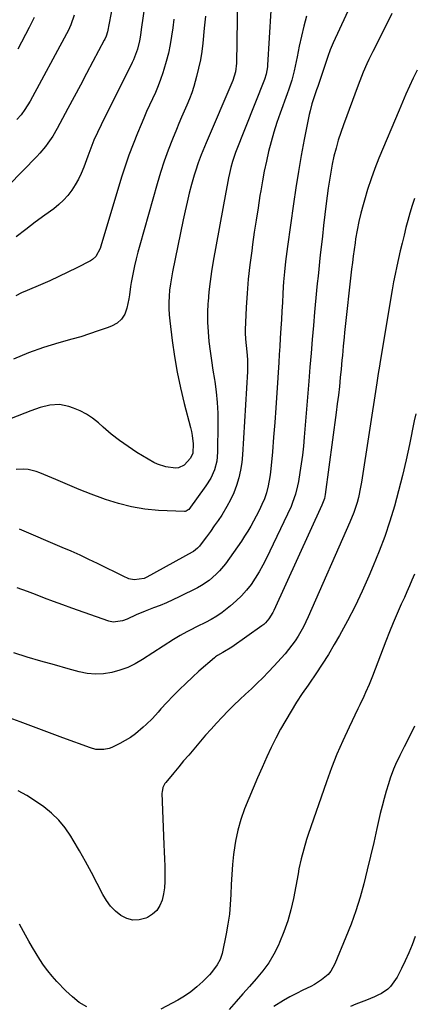
# Model space of a CAD drawing. Units: inches. Extents: x 1880498 to 1885764, y 469687 to 474969.
# Drawn here: x 1884093 to 1884266, y 471762 to 472195 of the extents above; entities that cross this region are included whole.
import ezdxf

# ---------------------------------------------------------------- set-up
doc = ezdxf.new("R2010")
doc.units = ezdxf.units.IN
doc.header["$MEASUREMENT"] = 0
doc.layers.add('7', color=7, linetype='Continuous')
doc.layers.add('8', color=7, linetype='Continuous')

msp = doc.modelspace()

# ---------------------------------------------------------------- linework, layer by layer
at = {"layer": '7', "color": 18}
for points in [[(1884152.66, 472232.38, 2026), (1884146.49, 472190.24, 2026), (1884146.11, 472187.72, 2026), (1884145.7, 472185.21, 2026), (1884144.86, 472181.52, 2026), (1884143.11, 472176.85, 2026), (1884142.58, 472175.72, 2026), (1884128.84, 472148.38, 2026), (1884127.23, 472145.03, 2026), (1884125.74, 472141.62, 2026), (1884124.35, 472138.16, 2026), (1884123.04, 472134.68, 2026), (1884121.25, 472129.73, 2026), (1884120.18, 472127.09, 2026), (1884118.96, 472124.51, 2026), (1884117.55, 472122.04, 2026), (1884116, 472119.64, 2026), (1884114.25, 472117.39, 2026), (1884112.37, 472115.28, 2026), (1884110.28, 472113.36, 2026), (1884108.06, 472111.57, 2026), (1884104.21, 472108.77, 2026), (1884099.98, 472105.65, 2026), (1884095.79, 472102.48, 2026), (1884091.66, 472099.24, 2026)], [(1884248.42, 472222.63, 2014), (1884230.8, 472184.34, 2014), (1884229.52, 472181.36, 2014), (1884228.4, 472178.32, 2014), (1884227.36, 472175.24, 2014), (1884226.33, 472172.17, 2014), (1884223.97, 472165.2, 2014), (1884223.46, 472163.68, 2014), (1884222.43, 472160.63, 2014), (1884221.43, 472157.57, 2014), (1884220.61, 472154.46, 2014), (1884220.26, 472152.89, 2014), (1884218.08, 472141.97, 2014), (1884216.74, 472134.92, 2014), (1884215.48, 472127.86, 2014), (1884214.35, 472120.77, 2014), (1884213.29, 472113.68, 2014), (1884210.69, 472095.02, 2014), (1884210.4, 472092.8, 2014), (1884209.85, 472088.37, 2014), (1884209.39, 472083.92, 2014), (1884209.03, 472079.46, 2014), (1884208.88, 472077.23, 2014), (1884208.7, 472074.17, 2014), (1884208.48, 472070.4, 2014), (1884208.26, 472066.63, 2014), (1884208.04, 472062.87, 2014), (1884207.82, 472059.1, 2014), (1884207.55, 472054.68, 2014), (1884207.34, 472051.14, 2014), (1884207.12, 472047.6, 2014), (1884206.9, 472044.06, 2014), (1884206.05, 472030.69, 2014), (1884205.61, 472024.21, 2014), (1884205.14, 472017.74, 2014), (1884204.62, 472011.28, 2014), (1884204.06, 472004.81, 2014), (1884203.26, 471995.87, 2014), (1884203.02, 471993.89, 2014), (1884202.29, 471989.99, 2014), (1884201.45, 471986.93, 2014), (1884200.56, 471984.26, 2014), (1884199.47, 471981.68, 2014), (1884198.24, 471979.14, 2014), (1884196.96, 471976.64, 2014), (1884194.61, 471972.24, 2014), (1884193.3, 471970, 2014), (1884191.91, 471967.81, 2014), (1884190.45, 471965.66, 2014), (1884183.44, 471955.76, 2014), (1884180.88, 471952.57, 2014), (1884179.45, 471951.1, 2014), (1884176.36, 471948.43, 2014), (1884172.96, 471946.17, 2014), (1884171.15, 471945.19, 2014), (1884163.15, 471941.23, 2014), (1884160.38, 471939.92, 2014), (1884157.6, 471938.66, 2014), (1884154.78, 471937.48, 2014), (1884151.93, 471936.36, 2014), (1884148.24, 471934.93, 2014), (1884144.26, 471933.26, 2014), (1884140.28, 471931.44, 2014), (1884138.32, 471930.69, 2014), (1884134.23, 471930.14, 2014), (1884132.22, 471930.57, 2014), (1884116.1, 471936.25, 2014), (1884112.06, 471937.69, 2014), (1884108.04, 471939.16, 2014), (1884104.02, 471940.66, 2014), (1884100.02, 471942.19, 2014), (1884096.61, 471943.51, 2014), (1884092.01, 471945.23, 2014)], [(1884134.67, 472204.51, 2028), (1884131.63, 472189.23, 2028), (1884131.1, 472187.32, 2028), (1884130.51, 472185.96, 2028), (1884130.29, 472185.52, 2028), (1884125.26, 472176.11, 2028), (1884122.52, 472170.97, 2028), (1884119.77, 472165.82, 2028), (1884117.02, 472160.68, 2028), (1884114.26, 472155.54, 2028), (1884109.55, 472146.76, 2028), (1884107.66, 472143.47, 2028), (1884105.56, 472140.32, 2028), (1884104.43, 472138.8, 2028), (1884101.99, 472135.9, 2028), (1884100.7, 472134.52, 2028), (1884088.2, 472121.82, 2028)], [(1884174.67, 472196.14, 2022), (1884174.14, 472190.74, 2022), (1884173.49, 472184.25, 2022), (1884173.04, 472180.55, 2022), (1884172.46, 472176.87, 2022), (1884171.7, 472173.23, 2022), (1884170.82, 472169.6, 2022), (1884169.57, 472165.23, 2022), (1884168.66, 472162.47, 2022), (1884167.62, 472159.75, 2022), (1884166.5, 472157.06, 2022), (1884165.33, 472154.38, 2022), (1884164.17, 472151.7, 2022), (1884163.05, 472149.01, 2022), (1884161.94, 472146.3, 2022), (1884160.24, 472142.1, 2022), (1884158.38, 472137.26, 2022), (1884156.62, 472132.39, 2022), (1884155.02, 472127.46, 2022), (1884153.53, 472122.5, 2022), (1884145.88, 472095.55, 2022), (1884145.07, 472092.56, 2022), (1884144.29, 472089.56, 2022), (1884143.59, 472086.55, 2022), (1884142.92, 472083.52, 2022), (1884142.03, 472079.23, 2022), (1884141.72, 472077.45, 2022), (1884141.35, 472073.83, 2022), (1884141.21, 472072.94, 2022), (1884141.06, 472072.04, 2022), (1884140.25, 472067.95, 2022), (1884139.28, 472065.35, 2022), (1884137.9, 472063.09, 2022), (1884135.9, 472061.37, 2022), (1884133.48, 472060, 2022), (1884131.48, 472059.26, 2022), (1884127.66, 472057.9, 2022), (1884123.81, 472056.6, 2022), (1884119.94, 472055.4, 2022), (1884116.05, 472054.26, 2022), (1884110.3, 472052.66, 2022), (1884103.59, 472050.59, 2022), (1884096.97, 472048.27, 2022), (1884090.49, 472045.6, 2022)], [(1884256.51, 472197.31, 2012), (1884253.44, 472191.02, 2012), (1884248.2, 472180.63, 2012), (1884246.44, 472177, 2012), (1884245.59, 472175.17, 2012), (1884243.97, 472171.48, 2012), (1884242.46, 472167.75, 2012), (1884241.74, 472165.86, 2012), (1884235.26, 472148.4, 2012), (1884234.08, 472145.01, 2012), (1884232.98, 472141.6, 2012), (1884232.02, 472138.14, 2012), (1884231.13, 472134.67, 2012), (1884230.36, 472131.11, 2012), (1884229.68, 472127.64, 2012), (1884229.11, 472124.14, 2012), (1884228.61, 472120.64, 2012), (1884227.74, 472113.84, 2012), (1884227.14, 472109.05, 2012), (1884226.56, 472104.25, 2012), (1884226.01, 472099.45, 2012), (1884225.47, 472094.65, 2012), (1884225.11, 472091.32, 2012), (1884224.77, 472088.18, 2012), (1884224.44, 472085.04, 2012), (1884224.11, 472081.9, 2012), (1884223.78, 472078.76, 2012), (1884223.47, 472075.62, 2012), (1884223.16, 472072.48, 2012), (1884222.88, 472069.33, 2012), (1884222.6, 472066.19, 2012), (1884222.1, 472060.3, 2012), (1884221.58, 472054.21, 2012), (1884221.07, 472048.12, 2012), (1884220.57, 472042.03, 2012), (1884220.07, 472035.94, 2012), (1884218.07, 472011.24, 2012), (1884217.71, 472007.35, 2012), (1884217.28, 472003.47, 2012), (1884216.75, 471999.6, 2012), (1884216.15, 471995.75, 2012), (1884215.49, 471991.78, 2012), (1884215.14, 471989.92, 2012), (1884214.2, 471986.26, 2012), (1884212.98, 471982.67, 2012), (1884212.29, 471980.91, 2012), (1884210.75, 471977.44, 2012), (1884201.38, 471957.96, 2012), (1884199.88, 471955.05, 2012), (1884198.29, 471952.19, 2012), (1884196.55, 471949.41, 2012), (1884194.71, 471946.7, 2012), (1884192.7, 471944.12, 2012), (1884190.55, 471941.67, 2012), (1884188.21, 471939.41, 2012), (1884185.74, 471937.27, 2012), (1884184.29, 471936.12, 2012), (1884181.99, 471934.41, 2012), (1884179.63, 471932.8, 2012), (1884177.17, 471931.33, 2012), (1884174.65, 471929.97, 2012), (1884171.03, 471928.15, 2012), (1884168.01, 471926.62, 2012), (1884166.5, 471925.85, 2012), (1884163.53, 471924.24, 2012), (1884160.65, 471922.47, 2012), (1884147.04, 471913.65, 2012), (1884143.85, 471911.82, 2012), (1884140.56, 471910.22, 2012), (1884137.12, 471908.99, 2012), (1884133.58, 471907.99, 2012), (1884129.96, 471907.46, 2012), (1884126.36, 471907.28, 2012), (1884122.77, 471907.63, 2012), (1884119.18, 471908.34, 2012), (1884114.38, 471909.66, 2012), (1884108.4, 471911.34, 2012), (1884102.44, 471913.05, 2012), (1884096.49, 471914.81, 2012), (1884090.56, 471916.61, 2012)], [(1884203.4, 472198.53, 2018), (1884201.94, 472174.58, 2018), (1884201.88, 472173.77, 2018), (1884201.31, 472170.58, 2018), (1884200.55, 472168.27, 2018), (1884187.92, 472136.26, 2018), (1884187.43, 472134.97, 2018), (1884186.56, 472132.35, 2018), (1884185.82, 472129.69, 2018), (1884185.21, 472126.99, 2018), (1884184.86, 472125.16, 2018), (1884184.29, 472121.96, 2018), (1884183.7, 472118.77, 2018), (1884178.08, 472088.48, 2018), (1884177.33, 472084.05, 2018), (1884176.7, 472079.61, 2018), (1884176.21, 472075.14, 2018), (1884175.84, 472070.67, 2018), (1884175.8, 472070.13, 2018), (1884175.64, 472065.91, 2018), (1884175.64, 472061.7, 2018), (1884175.86, 472057.49, 2018), (1884176.25, 472053.29, 2018), (1884176.78, 472049.1, 2018), (1884177.34, 472044.91, 2018), (1884177.97, 472040.73, 2018), (1884178.62, 472036.55, 2018), (1884178.76, 472035.72, 2018), (1884179.39, 472031.13, 2018), (1884179.87, 472026.52, 2018), (1884180.1, 472021.9, 2018), (1884180.17, 472017.26, 2018), (1884180.02, 472004.77, 2018), (1884179.65, 472000.82, 2018), (1884178.62, 471996.98, 2018), (1884177.01, 471993.33, 2018), (1884174.89, 471989.95, 2018), (1884167.35, 471979.62, 2018), (1884167.17, 471979.41, 2018), (1884166.3, 471978.75, 2018), (1884165.79, 471978.62, 2018), (1884165.52, 471978.61, 2018), (1884154.09, 471979.17, 2018), (1884148.15, 471979.74, 2018), (1884142.28, 471980.66, 2018), (1884136.53, 471982.12, 2018), (1884130.85, 471983.94, 2018), (1884129.71, 471984.36, 2018), (1884124.49, 471986.34, 2018), (1884119.29, 471988.38, 2018), (1884114.12, 471990.5, 2018), (1884108.97, 471992.67, 2018), (1884101.98, 471995.68, 2018), (1884100.32, 471996.28, 2018), (1884096.91, 471997.05, 2018), (1884094.83, 471997.23, 2018), (1884091.61, 471997.14, 2018)], [(1884099.49, 472195.48, 2032), (1884097.31, 472191.07, 2032), (1884092.27, 472181.66, 2032)], [(1884219.11, 472196.03, 2016), (1884217.86, 472191.7, 2016), (1884216.8, 472187.33, 2016), (1884215.86, 472182.92, 2016), (1884214.96, 472178.17, 2016), (1884214.1, 472174.08, 2016), (1884213.62, 472172.04, 2016), (1884212.55, 472168, 2016), (1884211.3, 472164.01, 2016), (1884210.61, 472162.03, 2016), (1884207.48, 472153.5, 2016), (1884206.04, 472149.34, 2016), (1884204.7, 472145.16, 2016), (1884203.5, 472140.94, 2016), (1884202.41, 472136.68, 2016), (1884201.43, 472132.39, 2016), (1884200.52, 472128.09, 2016), (1884199.71, 472123.77, 2016), (1884198.96, 472119.44, 2016), (1884198.63, 472117.37, 2016), (1884197.78, 472111.99, 2016), (1884196.95, 472106.61, 2016), (1884196.15, 472101.22, 2016), (1884195.37, 472095.83, 2016), (1884194.99, 472093.1, 2016), (1884194.19, 472086.89, 2016), (1884193.52, 472080.67, 2016), (1884193.02, 472074.43, 2016), (1884192.64, 472068.18, 2016), (1884192.18, 472058.47, 2016), (1884192.15, 472057.07, 2016), (1884192.25, 472054.26, 2016), (1884192.53, 472051.47, 2016), (1884192.96, 472047.27, 2016), (1884193.12, 472045.11, 2016), (1884193.18, 472041.8, 2016), (1884193.12, 472040.14, 2016), (1884190.95, 472003.55, 2016), (1884190.61, 472000.14, 2016), (1884190.09, 471996.76, 2016), (1884189.3, 471993.43, 2016), (1884188.33, 471990.14, 2016), (1884187.09, 471986.89, 2016), (1884185.73, 471983.81, 2016), (1884184.13, 471980.84, 2016), (1884181.83, 471977.11, 2016), (1884180.21, 471974.71, 2016), (1884178.56, 471972.32, 2016), (1884176.87, 471969.96, 2016), (1884175.15, 471967.62, 2016), (1884172.37, 471963.91, 2016), (1884172.01, 471963.45, 2016), (1884171.22, 471962.59, 2016), (1884169.4, 471961.14, 2016), (1884168.9, 471960.84, 2016), (1884148.92, 471949.81, 2016), (1884147.86, 471949.33, 2016), (1884143.33, 471948.66, 2016), (1884141.08, 471949.14, 2016), (1884138.56, 471950.27, 2016), (1884134.99, 471952, 2016), (1884131.44, 471953.76, 2016), (1884127.34, 471955.79, 2016), (1884123.5, 471957.65, 2016), (1884119.63, 471959.47, 2016), (1884115.74, 471961.22, 2016), (1884111.83, 471962.92, 2016), (1884093.12, 471970.89, 2016)], [(1884160.86, 472194.76, 2024), (1884160.35, 472191.02, 2024), (1884159.81, 472187.29, 2024), (1884159.17, 472183.57, 2024), (1884158.41, 472179.89, 2024), (1884157.48, 472176.24, 2024), (1884156.44, 472172.63, 2024), (1884156.01, 472171.27, 2024), (1884155.02, 472168.34, 2024), (1884153.95, 472165.44, 2024), (1884152.75, 472162.59, 2024), (1884151.47, 472159.78, 2024), (1884150.15, 472156.97, 2024), (1884148.86, 472154.16, 2024), (1884147.62, 472151.32, 2024), (1884146.4, 472148.47, 2024), (1884144.83, 472144.71, 2024), (1884142.92, 472139.95, 2024), (1884141.12, 472135.14, 2024), (1884139.47, 472130.29, 2024), (1884137.91, 472125.4, 2024), (1884128.8, 472095.06, 2024), (1884128.47, 472094.1, 2024), (1884126.57, 472090.58, 2024), (1884125.13, 472089.25, 2024), (1884124.29, 472088.72, 2024), (1884118.26, 472085.63, 2024), (1884114.31, 472083.67, 2024), (1884110.35, 472081.77, 2024), (1884106.34, 472079.96, 2024), (1884102.3, 472078.21, 2024), (1884096.42, 472075.74, 2024), (1884093.89, 472074.61, 2024), (1884091.4, 472073.4, 2024)], [(1884266.47, 472116.08, 2008), (1884265.47, 472112.97, 2008), (1884264.49, 472109.66, 2008), (1884263.58, 472106.46, 2008), (1884262.72, 472103.25, 2008), (1884261.88, 472100.02, 2008), (1884261, 472096.47, 2008), (1884260.2, 472093.12, 2008), (1884259.44, 472089.76, 2008), (1884258.7, 472086.4, 2008), (1884257.96, 472082.86, 2008), (1884257.28, 472079.43, 2008), (1884256.65, 472075.98, 2008), (1884256.05, 472072.53, 2008), (1884251.24, 472043.45, 2008), (1884251.07, 472042.42, 2008), (1884250.58, 472039.3, 2008), (1884250.26, 472037.21, 2008), (1884250.1, 472036.17, 2008), (1884249.94, 472035.13, 2008), (1884243.23, 471991.6, 2008), (1884242.83, 471989.34, 2008), (1884241.85, 471984.86, 2008), (1884241.26, 471982.65, 2008), (1884239.84, 471978.28, 2008), (1884238.14, 471974.02, 2008), (1884219.81, 471932.44, 2008), (1884217.73, 471928.11, 2008), (1884215.37, 471923.92, 2008), (1884214.06, 471921.9, 2008), (1884211.2, 471918.06, 2008), (1884209.65, 471916.23, 2008), (1884204.79, 471910.82, 2008), (1884202.4, 471908.25, 2008), (1884199.96, 471905.73, 2008), (1884197.45, 471903.28, 2008), (1884194.88, 471900.89, 2008), (1884192.29, 471898.52, 2008), (1884189.73, 471896.11, 2008), (1884187.21, 471893.67, 2008), (1884184.71, 471891.2, 2008), (1884182.05, 471888.47, 2008), (1884179.57, 471885.85, 2008), (1884177.14, 471883.17, 2008), (1884174.76, 471880.46, 2008), (1884169.53, 471874.38, 2008), (1884167.33, 471871.8, 2008), (1884165.13, 471869.21, 2008), (1884162.96, 471866.6, 2008), (1884160.79, 471863.99, 2008), (1884157.29, 471859.74, 2008), (1884156.91, 471859.23, 2008), (1884156.02, 471857.55, 2008), (1884155.62, 471855.71, 2008), (1884155.61, 471855.08, 2008), (1884156.49, 471832.55, 2008), (1884156.61, 471829.37, 2008), (1884156.72, 471826.19, 2008), (1884156.83, 471823.01, 2008), (1884156.93, 471819.83, 2008), (1884156.93, 471816.25, 2008), (1884156.73, 471813.52, 2008), (1884156.3, 471810.81, 2008), (1884155.71, 471808.12, 2008), (1884154.7, 471805.71, 2008), (1884153.33, 471803.6, 2008), (1884151.45, 471801.92, 2008), (1884149.23, 471800.55, 2008), (1884148.45, 471800.2, 2008), (1884145.63, 471799.48, 2008), (1884142.87, 471799.33, 2008), (1884140.19, 471800.04, 2008), (1884137.58, 471801.32, 2008), (1884135.2, 471803.29, 2008), (1884133.04, 471805.46, 2008), (1884131.23, 471807.92, 2008), (1884129.64, 471810.57, 2008), (1884127.17, 471815.48, 2008), (1884124.67, 471820.31, 2008), (1884122.08, 471825.09, 2008), (1884119.38, 471829.81, 2008), (1884116.59, 471834.48, 2008), (1884115.56, 471836.15, 2008), (1884113.04, 471839.78, 2008), (1884110.27, 471843.18, 2008), (1884107.13, 471846.24, 2008), (1884103.75, 471849.07, 2008), (1884100.1, 471851.61, 2008), (1884096.35, 471853.99, 2008), (1884092.47, 471856.12, 2008)], [(1884267, 472021.54, 2006), (1884266.38, 472018.49, 2006), (1884264.25, 472008.14, 2006), (1884262.78, 472001.32, 2006), (1884261.2, 471994.53, 2006), (1884259.47, 471987.78, 2006), (1884257.64, 471981.05, 2006), (1884255.61, 471974.38, 2006), (1884253.41, 471967.77, 2006), (1884250.97, 471961.25, 2006), (1884248.37, 471954.78, 2006), (1884246.48, 471950.34, 2006), (1884243.51, 471943.67, 2006), (1884240.38, 471937.08, 2006), (1884237.01, 471930.62, 2006), (1884233.49, 471924.23, 2006), (1884231.24, 471920.33, 2006), (1884228.66, 471915.98, 2006), (1884226, 471911.69, 2006), (1884223.22, 471907.47, 2006), (1884220.37, 471903.3, 2006), (1884219.8, 471902.5, 2006), (1884217.22, 471898.74, 2006), (1884214.71, 471894.94, 2006), (1884212.29, 471891.07, 2006), (1884209.94, 471887.16, 2006), (1884207.71, 471883.19, 2006), (1884205.57, 471879.16, 2006), (1884203.56, 471875.07, 2006), (1884201.64, 471870.94, 2006), (1884199.59, 471866.33, 2006), (1884197.61, 471861.8, 2006), (1884195.66, 471857.25, 2006), (1884193.76, 471852.69, 2006), (1884191.89, 471848.11, 2006), (1884190.23, 471843.44, 2006), (1884188.85, 471838.77, 2006), (1884187.85, 471834, 2006), (1884187.11, 471829.17, 2006), (1884186.99, 471828.15, 2006), (1884186.56, 471823.78, 2006), (1884186.21, 471819.4, 2006), (1884185.97, 471815.02, 2006), (1884185.82, 471810.63, 2006), (1884185.6, 471806.25, 2006), (1884185.21, 471801.89, 2006), (1884184.58, 471797.56, 2006), (1884183.79, 471793.25, 2006), (1884181.98, 471784.72, 2006), (1884181.16, 471782.1, 2006), (1884179.88, 471779.67, 2006), (1884177.35, 471776.37, 2006), (1884176.41, 471775.36, 2006), (1884173.49, 471772.41, 2006), (1884170.96, 471770.07, 2006), (1884168.31, 471767.9, 2006), (1884165.47, 471765.97, 2006), (1884162.5, 471764.22, 2006), (1884155.09, 471760.26, 2006)], [(1884266.41, 471951.18, 2004), (1884265.35, 471948.59, 2004), (1884264.27, 471946.01, 2004), (1884263.15, 471943.44, 2004), (1884262.01, 471940.89, 2004), (1884260.69, 471937.96, 2004), (1884258.91, 471933.93, 2004), (1884257.17, 471929.88, 2004), (1884255.51, 471925.8, 2004), (1884253.9, 471921.7, 2004), (1884248.06, 471906.46, 2004), (1884246.59, 471902.8, 2004), (1884245, 471899.2, 2004), (1884244.17, 471897.42, 2004), (1884242.48, 471893.86, 2004), (1884241.63, 471892.08, 2004), (1884237.72, 471883.95, 2004), (1884235.01, 471878.07, 2004), (1884232.44, 471872.13, 2004), (1884230.07, 471866.11, 2004), (1884227.84, 471860.03, 2004), (1884219.79, 471836.87, 2004), (1884219.09, 471834.76, 2004), (1884217.82, 471830.52, 2004), (1884216.72, 471826.22, 2004), (1884215.76, 471821.89, 2004), (1884215.34, 471819.71, 2004), (1884213.31, 471808.82, 2004), (1884212.2, 471803.87, 2004), (1884210.86, 471798.99, 2004), (1884209.16, 471794.22, 2004), (1884207.24, 471789.53, 2004), (1884206.73, 471788.41, 2004), (1884204.71, 471784.44, 2004), (1884202.45, 471780.63, 2004), (1884199.86, 471777.04, 2004), (1884197.03, 471773.61, 2004), (1884194.04, 471770.27, 2004), (1884191.06, 471766.93, 2004), (1884188.11, 471763.56, 2004), (1884185.18, 471760.17, 2004)], [(1884266.54, 471884.47, 2002), (1884262.9, 471877.3, 2002), (1884261.93, 471875.37, 2002), (1884260.01, 471871.52, 2002), (1884258.15, 471867.63, 2002), (1884257.31, 471865.65, 2002), (1884255.84, 471861.61, 2002), (1884255.07, 471859.22, 2002), (1884254.06, 471855.97, 2002), (1884253.11, 471852.7, 2002), (1884252.26, 471849.4, 2002), (1884251.46, 471846.09, 2002), (1884249.96, 471839.5, 2002), (1884248.56, 471833.45, 2002), (1884247.14, 471827.4, 2002), (1884245.68, 471821.36, 2002), (1884244.2, 471815.32, 2002), (1884242.56, 471809.34, 2002), (1884240.75, 471803.41, 2002), (1884238.66, 471797.57, 2002), (1884236.4, 471791.8, 2002), (1884231.51, 471780.12, 2002), (1884229.7, 471776.92, 2002), (1884228.51, 471775.53, 2002), (1884225.71, 471773.11, 2002), (1884222.57, 471771.09, 2002), (1884220.92, 471770.22, 2002), (1884217.5, 471768.58, 2002), (1884214.63, 471767.14, 2002), (1884211.79, 471765.64, 2002), (1884209.01, 471764.03, 2002), (1884204.75, 471761.41, 2002)], [(1884122.6, 471761.22, 2006), (1884119.32, 471763.24, 2006), (1884116.3, 471765.64, 2006), (1884113.46, 471768.29, 2006), (1884109.5, 471772.44, 2006), (1884107.44, 471774.73, 2006), (1884105.48, 471777.09, 2006), (1884103.66, 471779.56, 2006), (1884101.94, 471782.1, 2006), (1884100.31, 471784.72, 2006), (1884098.73, 471787.36, 2006), (1884097.21, 471790.04, 2006), (1884095.72, 471792.74, 2006), (1884093.11, 471797.63, 2006)]]:
    msp.add_polyline3d(points, dxfattribs=at)
at = {"layer": '8', "color": 18}
for points in [[(1884188.81, 472204.47, 2020), (1884188.35, 472175.43, 2020), (1884187.92, 472171.59, 2020), (1884186.75, 472167.91, 2020), (1884175, 472140.49, 2020), (1884174.26, 472138.74, 2020), (1884172.84, 472135.22, 2020), (1884171.5, 472131.67, 2020), (1884170.31, 472128.08, 2020), (1884169.77, 472126.26, 2020), (1884168.63, 472122.21, 2020), (1884167.6, 472118.35, 2020), (1884166.61, 472114.48, 2020), (1884165.72, 472110.58, 2020), (1884164.87, 472106.68, 2020), (1884160.21, 472083.86, 2020), (1884159.72, 472081.2, 2020), (1884159.3, 472078.53, 2020), (1884158.98, 472075.84, 2020), (1884158.74, 472073.15, 2020), (1884158.63, 472070.45, 2020), (1884158.62, 472067.75, 2020), (1884158.77, 472065.06, 2020), (1884159.02, 472062.37, 2020), (1884160.08, 472053.73, 2020), (1884161.08, 472046.75, 2020), (1884162.27, 472039.81, 2020), (1884163.73, 472032.91, 2020), (1884165.37, 472026.06, 2020), (1884168.13, 472015.47, 2020), (1884168.53, 472013.73, 2020), (1884168.86, 472011.97, 2020), (1884169.23, 472008.42, 2020), (1884169.17, 472004.28, 2020), (1884168.18, 472002.12, 2020), (1884165.39, 471998.98, 2020), (1884162.91, 471997.78, 2020), (1884161.53, 471997.71, 2020), (1884157.26, 471998.22, 2020), (1884153.7, 471999.38, 2020), (1884152.02, 472000.23, 2020), (1884144.62, 472004.64, 2020), (1884140.7, 472007.14, 2020), (1884136.9, 472009.79, 2020), (1884133.27, 472012.66, 2020), (1884129.75, 472015.69, 2020), (1884127.67, 472017.58, 2020), (1884125.17, 472019.6, 2020), (1884122.54, 472021.39, 2020), (1884119.71, 472022.85, 2020), (1884116.74, 472024.08, 2020), (1884114.7, 472024.78, 2020), (1884110.57, 472025.61, 2020), (1884106.36, 472025.31, 2020), (1884102.18, 472024.26, 2020), (1884098.09, 472022.85, 2020), (1884089.38, 472019.44, 2020)], [(1884117.11, 472196.52, 2030), (1884115.64, 472192.32, 2030), (1884114.41, 472189.63, 2030), (1884113.73, 472188.31, 2030), (1884097.7, 472158.84, 2030), (1884095.44, 472155.16, 2030), (1884093.72, 472152.84, 2030), (1884091.86, 472150.65, 2030)], [(1884267.62, 472172.32, 2010), (1884265.96, 472168.86, 2010), (1884264.33, 472165.39, 2010), (1884262.74, 472161.91, 2010), (1884261.2, 472158.4, 2010), (1884259.7, 472154.87, 2010), (1884250.87, 472133.71, 2010), (1884249.08, 472129.18, 2010), (1884247.39, 472124.62, 2010), (1884245.87, 472119.99, 2010), (1884244.46, 472115.33, 2010), (1884243.89, 472113.32, 2010), (1884242.91, 472109.63, 2010), (1884242.03, 472105.91, 2010), (1884241.29, 472102.16, 2010), (1884240.64, 472098.39, 2010), (1884240.37, 472096.58, 2010), (1884239.95, 472093.69, 2010), (1884239.55, 472090.81, 2010), (1884239.19, 472087.91, 2010), (1884238.86, 472085.01, 2010), (1884235.81, 472057.2, 2010), (1884235.59, 472055.19, 2010), (1884235.19, 472051.17, 2010), (1884234.81, 472047.15, 2010), (1884234.63, 472045.13, 2010), (1884234.24, 472041.11, 2010), (1884233.88, 472037.44, 2010), (1884233.48, 472033.59, 2010), (1884233.06, 472029.75, 2010), (1884232.59, 472025.92, 2010), (1884232.09, 472022.08, 2010), (1884227.25, 471986.2, 2010), (1884226.89, 471984.37, 2010), (1884225.86, 471981.45, 2010), (1884204.79, 471935.26, 2010), (1884204.3, 471934.28, 2010), (1884202.54, 471931.5, 2010), (1884201.09, 471929.87, 2010), (1884200.27, 471929.14, 2010), (1884199.41, 471928.46, 2010), (1884186.32, 471919.09, 2010), (1884182.36, 471916.75, 2010), (1884179.94, 471915.45, 2010), (1884179.04, 471914.82, 2010), (1884178.61, 471914.48, 2010), (1884171.85, 471908.54, 2010), (1884168.94, 471905.93, 2010), (1884166.08, 471903.26, 2010), (1884163.29, 471900.52, 2010), (1884160.54, 471897.74, 2010), (1884157.73, 471894.8, 2010), (1884155.16, 471892.06, 2010), (1884153.89, 471890.67, 2010), (1884151.38, 471887.88, 2010), (1884148.72, 471885.23, 2010), (1884147.34, 471883.97, 2010), (1884143.94, 471881.14, 2010), (1884141.75, 471879.55, 2010), (1884139.44, 471878.14, 2010), (1884137.04, 471876.85, 2010), (1884133.55, 471875.15, 2010), (1884132.44, 471874.7, 2010), (1884130.14, 471874.16, 2010), (1884126.57, 471874.25, 2010), (1884124.26, 471874.88, 2010), (1884112.1, 471879.38, 2010), (1884107.39, 471881.13, 2010), (1884102.68, 471882.88, 2010), (1884097.98, 471884.65, 2010), (1884093.28, 471886.41, 2010), (1884088.57, 471888.15, 2010)], [(1884266.82, 471792.08, 2000), (1884265.4, 471788.53, 2000), (1884263.92, 471785.01, 2000), (1884262.34, 471781.53, 2000), (1884260.71, 471778.07, 2000), (1884258.84, 471774.26, 2000), (1884255.93, 471770.2, 2000), (1884254.7, 471769.06, 2000), (1884251.92, 471767.13, 2000), (1884250.43, 471766.35, 2000), (1884248.89, 471765.66, 2000), (1884245.39, 471764.27, 2000), (1884243.05, 471763.34, 2000), (1884240.71, 471762.39, 2000), (1884238.38, 471761.43, 2000)]]:
    msp.add_polyline3d(points, dxfattribs=at)

doc.saveas('drawing.dxf')
